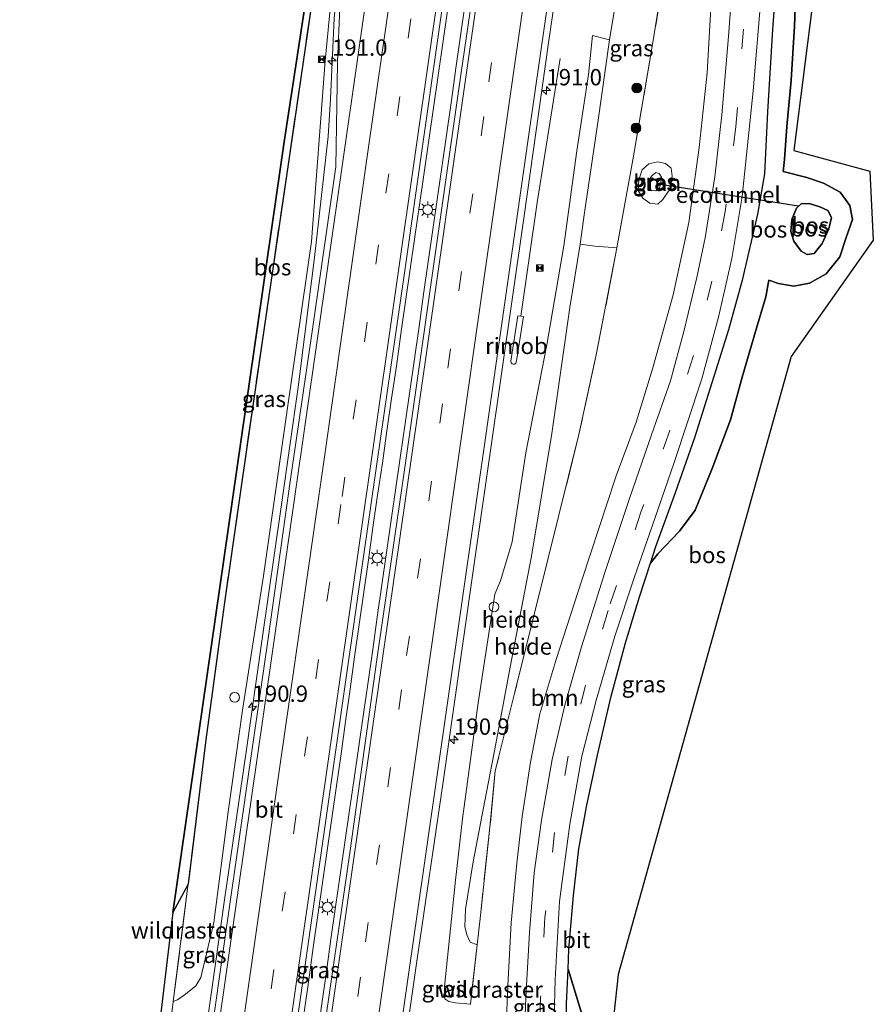
# Model space of a CAD drawing. Units: metres. Extents: x 192051 to 193634, y 449999 to 456250.
# Drawn here: x 193472 to 193603, y 455862 to 456013 of the extents above; entities that cross this region are included whole.
import ezdxf
from ezdxf.enums import TextEntityAlignment as Align

# ---------------------------------------------------------------- set-up
doc = ezdxf.new("R2010")
doc.units = ezdxf.units.M
doc.linetypes.add('IE-TERREINAFSCHEIDING', pattern=[10, 8, -2])
doc.linetypes.add('VW-3-9_STREEP', pattern=[12, 3, -9])
doc.layers.get('0').update_dxf_attribs({"lineweight": 25})
for name, color, linetype, lineweight in [('B-ME-AL-OVERIG-GV-B6', 7, 'BV-GELEIDERAIL', 18), ('B-ME-AM-KILOMETR-S-B1', 7, 'Continuous', 18), ('B-ME-BV-GELEIDECONSTRUCTIE-GELEIDERAIL-L-B1', 213, 'BV-GELEIDERAIL', 18), ('B-ME-BV-GELEIDECONSTRUCTIE-RIMOB-GV-B6', 213, 'BV-A1', 18), ('B-ME-GR-BOOM-GV-B6', 93, 'Continuous', 18), ('B-ME-GR-BOOM-S-B1', 93, 'Continuous', 18), ('B-ME-GW-KRUINLIJN-L-B1', 93, 'Continuous', 18), ('B-ME-GW-TEENLIJN-L-B1', 93, 'Continuous', 18), ('B-ME-IE-GRASLAND-GV-B6', 93, 'Continuous', 18), ('B-ME-IE-INRICHTINGSELEMENT-S-B1', 253, 'Continuous', 18), ('B-ME-IE-MEUBILAIR_WEGMEUBILAIR-LICHTMAST-S-B1', 8, 'Continuous', 18), ('B-ME-IE-TERREINAFSCHEIDING-RASTERHEKWERK-L-B1', 8, 'IE-TERREINAFSCHEIDING', 18), ('B-ME-VH-VERH_SOORT-BITUMEN-GV-B6', 8, 'IE-TERREINAFSCHEIDING-NATUURLIJK-HOUTWAL', 18), ('B-ME-VW-MARKERING-39STREEP-015-L-B1', 255, 'VW-3-9_STREEP', 18), ('B-ME-VW-MARKERING-STREEP-015-L-B1', 7, 'Continuous', 18)]:
    doc.layers.add(name, color=color, linetype=linetype, lineweight=lineweight)
for name, color, linetype in [('B-ME-FV-FAUNAPASSAGE-FAUNATUNNEL-L-B1', 10, 'Continuous'), ('B-ME-GR-BOS-GV-B6', 10, 'Continuous'), ('B-ME-KG-KADASTRAAL-OPNAMEDTMGRENS-L-B1', 10, 'Continuous')]:
    doc.layers.add(name, color=color, linetype=linetype)
doc.styles.add('NLCS-ISO', font='NLCS-ISO.TTF')
doc.linetypes.add('BV-A1', pattern='A,0.5,[19,NLCS.SHX,S=1,R=0,X=0.5,Y=0],-1,[19,NLCS.SHX,S=1,R=0,X=0.5,Y=0],-1,0.5', length=3)
doc.linetypes.add('BV-GELEIDERAIL', pattern='A,10,-3,[108,NLCS.SHX,S=1,R=0,X=0,Y=0],-3', length=16)
doc.linetypes.add('IE-TERREINAFSCHEIDING-NATUURLIJK-HOUTWAL', pattern='A,7,-1.5,[67,NLCS.SHX,S=0.75,R=45,X=0,Y=0],-1.5,7,-1.5,[70,NLCS.SHX,S=0.75,R=0,X=0,Y=0],-1.5', length=20)

# ---------------------------------------------------------------- blocks, each defined once
blk = doc.blocks.new('hecto')
for p, q in [((0, 0.625), (-0.625, 0)), ((0, -0.625), (0, 0.625)), ((-0.625, 0), (0.625, 0)), ((0.625, 0), (0, -0.625))]:
    blk.add_line(p, q)
blk = doc.blocks.new('boom')
h = blk.add_hatch(color=256)
edge = h.paths.add_edge_path()
edge.add_arc((0, 0), 0.75, 0, 360)
blk.add_circle((0, 0), 0.75)
blk = doc.blocks.new('lantaarnpaal')
for p, q in [((-0.75, 0), (-1.25, 0)), ((-0.88, 0.88), (-0.53, 0.53)), ((0, 0.75), (0, 1.25)), ((0.53, 0.53), (0.88, 0.88)), ((0.75, 0), (1.25, 0)), ((-0.53, -0.53), (-0.88, -0.88)), ((0, -0.75), (0, -1.25)), ((0.53, -0.53), (0.88, -0.88))]:
    blk.add_line(p, q)
blk.add_circle((0, 0), 0.75)
blk = doc.blocks.new('camera')
h = blk.add_hatch(color=256)
h.paths.add_polyline_path([(0.5, 0.5), (-0.5, 0.5), (0, 0)])
h.paths.add_polyline_path([(0, 0), (-0.5, -0.5), (0.5, -0.5)])
for p, q in [((-0.5, 0.5), (0.5, -0.5)), ((0.5, 0.5), (-0.5, -0.5))]:
    blk.add_line(p, q)
blk.add_lwpolyline([(-0.5, 0.5), (0.5, 0.5), (0.5, -0.5), (-0.5, -0.5)], close=True)
blk = doc.blocks.new('dtb')
blk.add_circle((0, 0), 0.75)

msp = doc.modelspace()

# ---------------------------------------------------------------- linework, layer by layer
at = {"layer": 'B-ME-AL-OVERIG-GV-B6'}
for points in [[(193541.35, 455862.177, 87.245), (193539.079, 455862.421, 87.329), (193538.068, 455862.618, 87.369), (193537.45, 455862.986, 87.391), (193537.378, 455864.92, 87.444), (193539.057, 455881.177, 87.417), (193540.159, 455890.58, 87.417), (193542.567, 455908.364, 87.409), (193545.094, 455925.035, 87.214), (193545.947, 455927.075, 87.201), (193547.756, 455933.048, 87.152), (193549.842, 455946.727, 87.09), (193553.087, 455963.244, 86.975), (193555.685, 455978.434, 86.847), (193557.692, 455992.971, 86.67), (193559.466, 456004.689, 86.555), (193560.07, 456010.679, 86.511), (193562.698, 456010.006, 86.409), (193560.88, 455997.357, 86.511), (193558.868, 455983.53, 86.622), (193558.192, 455978.689, 86.772), (193556.592, 455968.997, 86.812), (193553.835, 455949.69, 86.891), (193550.72, 455930.851, 87.024), (193547.617, 455914.655, 87.121), (193545.263, 455902.088, 87.223), (193543.552, 455893.376, 87.342), (193541.79, 455884.027, 87.36), (193540.599, 455876.736, 87.4), (193540.518, 455874.079, 87.426), (193540.819, 455872.813, 87.431), (193541.335, 455871.703, 87.479), (193542.374, 455871.264, 87.532), (193541.35, 455862.177, 87.245)], [(193542.374, 455871.264, 87.532), (193541.335, 455871.703, 87.479), (193540.819, 455872.813, 87.431), (193540.518, 455874.079, 87.426), (193540.599, 455876.736, 87.4), (193541.79, 455884.027, 87.36), (193543.552, 455893.376, 87.342), (193545.263, 455902.088, 87.223), (193547.617, 455914.655, 87.121), (193550.72, 455930.851, 87.024), (193553.835, 455949.69, 86.891), (193556.592, 455968.997, 86.812), (193558.192, 455978.689, 86.772), (193560.444, 455978.382, 87.373), (193563.79, 455978.14, 87.743), (193563.592, 455977.047, 87.736), (193560.657, 455961.71, 87.736), (193557.99, 455949.509, 87.608), (193553.293, 455930.569, 87.563), (193548.118, 455909.825, 87.448), (193545.17, 455897.952, 87.44), (193544.361, 455889.313, 87.665), (193542.881, 455875.76, 87.674), (193542.374, 455871.264, 87.532)]]:
    msp.add_polyline3d(points, dxfattribs=at)
at = {"layer": 'B-ME-BV-GELEIDECONSTRUCTIE-GELEIDERAIL-L-B1'}
for points in [[(193517.4627, 455976.6472, 87.1717), (193519.5778, 455995.2135, 87.6998), (193519.9219, 456000.9553, 87.7774), (193520.4629, 456013.2699, 87.6737), (193520.9915, 456018.6892, 87.6643), (193525.0186, 456046.7707, 87.4038)], [(193517.879, 455857.292, 88.829), (193518.585, 455862.239, 88.823), (193519.291, 455867.188, 88.805), (193519.988, 455872.137, 88.793), (193520.699, 455877.086, 88.77), (193521.409, 455882.035, 88.749), (193522.12, 455886.985, 88.731), (193522.831, 455891.934, 88.708), (193523.539, 455896.79, 88.69), (193524.255, 455901.721, 88.672), (193524.964, 455906.671, 88.654), (193525.672, 455911.62, 88.635), (193526.381, 455916.57, 88.621), (193527.084, 455921.525, 88.595), (193527.793, 455926.475, 88.567), (193528.502, 455931.424, 88.544), (193529.21, 455936.374, 88.509), (193529.919, 455941.323, 88.483), (193530.631, 455946.272, 88.446), (193531.34, 455951.222, 88.424), (193532.061, 455956.172, 88.396), (193532.775, 455961.12, 88.365), (193533.492, 455966.069, 88.328), (193534.185, 455971.021, 88.304), (193534.902, 455975.969, 88.273), (193535.611, 455980.918, 88.24), (193536.32, 455985.868, 88.203), (193537.029, 455990.817, 88.166), (193537.725, 455995.767, 88.125), (193538.444, 456000.719, 88.086), (193539.146, 456005.67, 88.048), (193539.86, 456010.619, 88.012), (193540.553, 456015.573, 87.974)], [(193515.869, 455860.984, 88.812), (193516.579, 455865.933, 88.789), (193517.273, 455870.882, 88.77), (193517.983, 455875.832, 88.765), (193518.693, 455880.781, 88.767), (193519.424, 455885.734, 88.77), (193520.126, 455890.685, 88.752), (193520.827, 455895.636, 88.732), (193521.528, 455900.586, 88.717), (193522.23, 455905.537, 88.693), (193522.912, 455910.49, 88.681), (193523.593, 455915.442, 88.66), (193524.308, 455920.395, 88.641), (193525.025, 455925.347, 88.605), (193525.727, 455930.296, 88.578), (193526.429, 455935.247, 88.56), (193527.14, 455940.196, 88.533), (193527.875, 455945.142, 88.505), (193528.574, 455950.091, 88.487), (193529.284, 455955.04, 88.455), (193530.007, 455959.99, 88.446), (193530.706, 455964.939, 88.405), (193531.397, 455969.894, 88.362), (193532.108, 455974.843, 88.326), (193532.82, 455979.791, 88.282), (193533.537, 455984.741, 88.258), (193534.249, 455989.69, 88.211), (193534.978, 455994.639, 88.181), (193535.69, 455999.588, 88.134), (193536.403, 456004.537, 88.102), (193537.116, 456009.486, 88.061), (193537.829, 456014.435, 88.022)], [(193555.115, 456007.134, 86.8469), (193551.5716, 455985.052, 87.7468), (193549.0631, 455967.6512, 87.8573)], [(193488.1162, 455770.4413, 88.5358), (193490.5064, 455786.5294, 88.6451), (193494.8077, 455816.2685, 88.6401), (193498.4325, 455841.4342, 88.6425), (193501.4193, 455862.2691, 88.5771), (193503.7851, 455878.8902, 88.5095), (193506.9809, 455900.8483, 88.3916), (193509.3884, 455917.8183, 88.3184), (193512.4079, 455938.7949, 88.2013), (193514.9826, 455956.7925, 88.0926), (193517.0004, 455972.9946, 87.9439), (193517.4627, 455976.6472, 87.1717)]]:
    msp.add_polyline3d(points, dxfattribs=at)
at = {"layer": 'B-ME-BV-GELEIDECONSTRUCTIE-RIMOB-GV-B6'}
msp.add_polyline3d([(193549.4792, 455967.5969, 87.8574), (193548.4023, 455960.7869, 87.8992), (193548.3339, 455960.4617, 87.926), (193548.1493, 455960.3111, 87.9292), (193547.98, 455960.273, 87.9349), (193547.754, 455960.3449, 87.9447), (193547.6229, 455960.4963, 87.9527), (193547.576, 455960.7363, 87.9591), (193548.647, 455967.7056, 87.8572), (193549.0631, 455967.6512, 87.8573), (193549.4792, 455967.5969, 87.8574)], dxfattribs=at)
at = {"layer": 'B-ME-FV-FAUNAPASSAGE-FAUNATUNNEL-L-B1'}
msp.add_line((193570.122, 455987.96, 86.856), (193591.644, 455984.556, 86.038), dxfattribs=at)
at = {"layer": 'B-ME-GR-BOOM-GV-B6'}
for points in [[(193541.349, 455862.163, 87.245), (193541.35, 455862.177, 87.245), (193542.374, 455871.264, 87.532), (193542.881, 455875.76, 87.674), (193544.361, 455889.313, 87.665), (193545.17, 455897.952, 87.44), (193548.118, 455909.825, 87.448), (193553.293, 455930.569, 87.563), (193557.99, 455949.509, 87.608), (193560.657, 455961.71, 87.736), (193563.592, 455977.047, 87.736), (193563.79, 455978.14, 87.743), (193566.332, 455992.158, 87.833), (193569.29, 456009.288, 87.647), (193572.58, 456029.995, 87.979)], [(193578.232, 456015.806, 88.085), (193577.65, 456004.94, 88.027), (193576.422, 455993.511, 87.952), (193574.817, 455982.024, 87.908), (193572.428, 455970.931, 87.873), (193569.303, 455959.736, 87.82), (193566.768, 455951.418, 87.82), (193563.698, 455943.172, 87.789), (193558.418, 455927.187, 87.709), (193554.466, 455914.851, 87.63), (193552, 455906.686, 87.581), (193550.578, 455899.306, 87.435), (193549.315, 455890.977, 87.356), (193548.449, 455883.83, 87.325), (193547.62, 455874.669, 87.134), (193547.108, 455865.048, 86.927), (193546.669, 455854.844, 86.516)], [(193571.811, 455986.967, 87.594), (193572.076, 455987.997, 87.594), (193572.287, 455989.136, 87.608), (193572.105, 455990.318, 87.63), (193571.273, 455991.064, 87.661), (193570.071, 455991.326, 87.661), (193568.717, 455990.982, 87.661), (193567.665, 455990.078, 87.661), (193567.149, 455988.549, 87.643), (193567.093, 455986.92, 87.647), (193567.787, 455985.749, 87.585), (193568.844, 455984.977, 87.585), (193570.101, 455984.824, 87.585), (193570.841, 455985.527, 87.546), (193571.811, 455986.967, 87.594)]]:
    msp.add_polyline3d(points, dxfattribs=at)
at = {"layer": 'B-ME-GR-BOS-GV-B6'}
for points in [[(193521.866, 456047.339, 88.063), (193520.024, 456035.283, 88.001), (193517.358, 456017.864, 88.173), (193513.417, 455990.92, 88.439), (193509.71, 455965.514, 88.483), (193507.077, 455947.577, 88.991), (193503.631, 455923.391, 89.027), (193500.813, 455902.686, 88.77), (193498.106, 455880.582, 88.397), (193495.744, 455876.238, 88.147), (193512.828, 455994.374, 88.368), (193521.014, 456047.92, 88.222), (193521.866, 456047.339, 88.063)], [(193596.212, 456034.414, 87.497), (193590.91, 455993.052, 87.134), (193602.574, 455989.873, 86.838), (193603.104, 455979.276, 86.803), (193590.53, 455961.451, 86.984), (193564.002, 455866.724, 86.33), (193555.311, 455786.506, 85.141)], [(193598.014, 455986.638, 86.971), (193599.499, 455984.627, 86.918), (193599.902, 455982.49, 86.843), (193598.956, 455979.704, 86.834), (193597.987, 455976.76, 86.86), (193595.888, 455974.16, 86.847), (193593.304, 455972.704, 86.825), (193590.9, 455972.266, 86.852), (193588.557, 455972.65, 86.918), (193587.094, 455973.157, 87.015), (193586.618, 455970.62, 86.993), (193585.035, 455965.32, 87.174), (193583.008, 455958.29, 87.307), (193581.232, 455951.754, 87.267), (193578.417, 455944.288, 87.192), (193575.788, 455937.895, 87.139), (193573.408, 455934.681, 87.245), (193570.075, 455931.21, 87.462), (193568.956, 455929.801, 87.531), (193569.787, 455932.364, 87.546), (193572.815, 455940.639, 87.678), (193575.768, 455949.05, 87.837), (193578.715, 455958.431, 87.859), (193580.944, 455965.605, 87.908), (193583.123, 455973.363, 87.957), (193585.424, 455983.299, 88.045), (193586.473, 455989.452, 88.098), (193586.956, 455998.957, 88.041), (193587.724, 456011.572, 88.032), (193588.479, 456022.021, 87.97)], [(193558.358, 455861.035, 86.379), (193556.322, 455867.55, 86.771), (193556.451, 455870.621, 86.852), (193557.165, 455878.841, 86.98), (193557.994, 455886.021, 87.042), (193559.167, 455892.422, 87.042), (193560.836, 455900.347, 87.161), (193562.87, 455909.217, 87.276), (193565.119, 455917.559, 87.4), (193567.285, 455924.65, 87.501), (193568.956, 455929.801, 87.531), (193570.075, 455931.21, 87.462), (193573.408, 455934.681, 87.245), (193575.788, 455937.895, 87.139), (193578.417, 455944.288, 87.192), (193581.232, 455951.754, 87.267), (193583.008, 455958.29, 87.307), (193585.035, 455965.32, 87.174), (193586.618, 455970.62, 86.993), (193587.094, 455973.157, 87.015), (193588.557, 455972.65, 86.918), (193590.9, 455972.266, 86.852), (193593.304, 455972.704, 86.825), (193595.888, 455974.16, 86.847), (193597.987, 455976.76, 86.86), (193598.956, 455979.704, 86.834), (193599.902, 455982.49, 86.843), (193599.499, 455984.627, 86.918), (193598.014, 455986.638, 86.971), (193595.45, 455988.028, 87.068), (193592.939, 455988.932, 87.311), (193589.314, 455989.83, 87.426), (193589.487, 455991.671, 87.378), (193589.828, 455996.734, 87.223), (193590.509, 456003.81, 87.227), (193591.004, 456012.101, 87.139), (193591.295, 456019.166, 87.316)], [(193591.295, 456019.166, 87.316), (193591.004, 456012.101, 87.139), (193590.509, 456003.81, 87.227), (193589.828, 455996.734, 87.223), (193589.487, 455991.671, 87.378), (193589.314, 455989.83, 87.426), (193592.939, 455988.932, 87.311), (193595.45, 455988.028, 87.068), (193598.014, 455986.638, 86.971)], [(193594.902, 455984.402, 85.852), (193596.142, 455983.873, 85.866), (193596.694, 455982.769, 85.892), (193596.288, 455981.05, 85.941), (193595.257, 455978.791, 85.972), (193594.064, 455977.238, 86.025), (193592.992, 455977.121, 86.007), (193592.066, 455977.595, 85.998), (193590.939, 455979.134, 85.959), (193590.461, 455980.641, 85.852), (193590.623, 455982.462, 85.857), (193591.318, 455984.202, 85.879), (193592.028, 455984.871, 85.844), (193593.283, 455984.934, 85.822), (193594.902, 455984.402, 85.852)], [(193592.066, 455977.595, 85.998), (193592.992, 455977.121, 86.007), (193594.064, 455977.238, 86.025), (193595.257, 455978.791, 85.972), (193596.288, 455981.05, 85.941), (193596.694, 455982.769, 85.892), (193596.142, 455983.873, 85.866), (193594.902, 455984.402, 85.852), (193593.283, 455984.934, 85.822), (193592.028, 455984.871, 85.844), (193591.318, 455984.202, 85.879), (193590.623, 455982.462, 85.857), (193590.461, 455980.641, 85.852), (193590.939, 455979.134, 85.959), (193592.066, 455977.595, 85.998)], [(193551.198, 455787.712, 85.287), (193550.239, 455789.781, 85.437), (193549.878, 455793.931, 85.494), (193551.073, 455805.181, 85.494), (193552.824, 455819.692, 85.791), (193554.956, 455833.358, 86.003), (193555.745, 455846.19, 86.321), (193556.077, 455855.776, 86.44), (193556.098, 455862.22, 86.631), (193556.322, 455867.55, 86.771), (193558.358, 455861.035, 86.379), (193559.385, 455855.024, 86.007), (193560.122, 455847.436, 85.768), (193560.437, 455839.861, 85.34), (193559.624, 455832.354, 85.198), (193558.295, 455824.234, 85.15), (193557.009, 455815.968, 85.07), (193556.037, 455806.869, 85.03), (193554.745, 455799.317, 84.986), (193553.35, 455793.746, 85.043), (193551.986, 455789.624, 85.22), (193551.198, 455787.712, 85.287)]]:
    msp.add_polyline3d(points, dxfattribs=at)
at = {"layer": 'B-ME-GW-KRUINLIJN-L-B1'}
msp.add_polyline3d([(193587.094, 455973.157, 87.015), (193588.557, 455972.65, 86.918), (193590.9, 455972.266, 86.852), (193593.304, 455972.704, 86.825), (193595.888, 455974.16, 86.847), (193597.987, 455976.76, 86.86), (193598.956, 455979.704, 86.834), (193599.902, 455982.49, 86.843), (193599.499, 455984.627, 86.918), (193598.014, 455986.638, 86.971), (193595.45, 455988.028, 87.068), (193592.939, 455988.932, 87.311), (193589.314, 455989.83, 87.426)], dxfattribs=at)
at = {"layer": 'B-ME-GW-TEENLIJN-L-B1'}
for points in [[(193516.998, 455979.12, 86.989), (193519.121, 456006.791, 86.9), (193520.725, 456023.741, 86.8), (193522.975, 456043.227, 86.7), (193523.638, 456047.02, 86.648)], [(193567.019, 456039.33, 86.171), (193565.388, 456026.379, 86.303), (193562.698, 456010.006, 86.409)], [(193589.314, 455989.83, 87.426), (193589.487, 455991.671, 87.378), (193589.828, 455996.734, 87.223), (193590.509, 456003.81, 87.227), (193591.004, 456012.101, 87.139), (193591.295, 456019.166, 87.316), (193591.925, 456027.347, 87.422), (193591.601, 456032.708, 87.661), (193591.374, 456035.927, 87.678)], [(193570.476, 455987.856, 86.741), (193570.334, 455987.338, 86.741), (193569.751, 455986.865, 86.741), (193569.088, 455986.929, 86.741), (193568.565, 455987.594, 86.741), (193568.683, 455988.538, 86.741), (193569.2, 455989.214, 86.741), (193569.764, 455989.655, 86.741), (193570.306, 455989.522, 86.741), (193570.634, 455988.979, 86.741), (193570.476, 455987.856, 86.741)], [(193594.902, 455984.402, 85.852), (193596.142, 455983.873, 85.866), (193596.694, 455982.769, 85.892), (193596.288, 455981.05, 85.941), (193595.257, 455978.791, 85.972), (193594.064, 455977.238, 86.025), (193592.992, 455977.121, 86.007), (193592.066, 455977.595, 85.998), (193590.939, 455979.134, 85.959), (193590.461, 455980.641, 85.852), (193590.623, 455982.462, 85.857), (193591.318, 455984.202, 85.879), (193592.028, 455984.871, 85.844), (193593.283, 455984.934, 85.822), (193594.902, 455984.402, 85.852)], [(193495.801, 455862.581, 87.678), (193496.458, 455862.862, 87.829), (193497.67, 455863.738, 87.793), (193499.284, 455864.998, 87.745), (193500.021, 455866.254, 87.714), (193502.052, 455874.689, 87.669), (193504.25, 455891.688, 87.634), (193506.45, 455907.273, 87.528), (193509.646, 455927.866, 87.386), (193513.21, 455952.907, 87.316), (193516.998, 455979.12, 86.989)], [(193558.192, 455978.689, 86.772), (193556.592, 455968.997, 86.812), (193553.835, 455949.69, 86.891), (193550.72, 455930.851, 87.024), (193547.617, 455914.655, 87.121), (193545.263, 455902.088, 87.223), (193543.552, 455893.376, 87.342), (193541.79, 455884.027, 87.36), (193540.599, 455876.736, 87.4), (193540.518, 455874.079, 87.426), (193540.819, 455872.813, 87.431), (193541.335, 455871.703, 87.479), (193542.374, 455871.264, 87.532)], [(193568.956, 455929.801, 87.531), (193570.075, 455931.21, 87.462), (193573.408, 455934.681, 87.245), (193575.788, 455937.895, 87.139), (193578.417, 455944.288, 87.192), (193581.232, 455951.754, 87.267), (193583.008, 455958.29, 87.307), (193585.035, 455965.32, 87.174), (193586.618, 455970.62, 86.993), (193587.094, 455973.157, 87.015)], [(193551.198, 455787.712, 85.287), (193551.986, 455789.624, 85.22), (193553.35, 455793.746, 85.043), (193554.745, 455799.317, 84.986), (193556.037, 455806.869, 85.03), (193557.009, 455815.968, 85.07), (193558.295, 455824.234, 85.15), (193559.624, 455832.354, 85.198), (193560.437, 455839.861, 85.34), (193560.122, 455847.436, 85.768), (193559.385, 455855.024, 86.007), (193558.358, 455861.035, 86.379), (193556.322, 455867.55, 86.771)]]:
    msp.add_polyline3d(points, dxfattribs=at)
at = {"layer": 'B-ME-IE-GRASLAND-GV-B6'}
for points in [[(193495.692, 455861.735, 87.643), (193495.801, 455862.581, 87.678), (193496.458, 455862.862, 87.829), (193497.67, 455863.738, 87.793), (193499.284, 455864.998, 87.745), (193500.021, 455866.254, 87.714), (193502.052, 455874.689, 87.669), (193504.25, 455891.688, 87.634), (193506.45, 455907.273, 87.528), (193509.646, 455927.866, 87.386), (193513.21, 455952.907, 87.316), (193516.998, 455979.12, 86.989), (193519.121, 456006.791, 86.9), (193520.725, 456023.741, 86.8), (193522.975, 456043.227, 86.7), (193523.638, 456047.02, 86.648), (193525.554, 456046.674, 86.559)], [(193525.554, 456046.674, 86.559), (193525.266, 456044.7, 86.576), (193523.862, 456034.799, 86.678), (193523.015, 456029.868, 86.722), (193521.755, 456019.948, 86.822), (193521.324, 456014.973, 86.865), (193520.975, 456006.563, 86.904), (193520.875, 455999.981, 86.997), (193520.712, 455990.516, 87.077), (193517.211, 455966.025, 87.205), (193513.811, 455942.666, 87.364), (193510.308, 455917.902, 87.506), (193507.267, 455896.711, 87.585), (193504.195, 455875.399, 87.63), (193501.05, 455853.49, 87.806)], [(193512.027, 455840.387, 88.107), (193517.733, 455880.004, 87.997), (193521.745, 455908.35, 87.864), (193526.525, 455941.508, 87.687), (193531.264, 455974.296, 87.506), (193535.958, 456007.35, 87.174), (193539.775, 456034.326, 86.967), (193541.136, 456043.867, 86.874), (193545.575, 456043.206, 86.86)], [(193545.575, 456043.206, 86.86), (193543.881, 456031.869, 86.949), (193539.911, 456004.631, 87.241), (193535.591, 455974.619, 87.422), (193531.148, 455943.404, 87.674), (193527.058, 455915.395, 87.806), (193522.871, 455885.391, 87.943), (193518.435, 455854.826, 88.058)], [(193528.413, 455835.602, 87.82), (193533.166, 455868.782, 87.767), (193537.202, 455896.277, 87.603), (193541.822, 455928.982, 87.413), (193545.752, 455956.333, 87.28), (193549.61, 455983.055, 87.086), (193553.347, 456009.529, 86.891), (193557.872, 456040.705, 86.555)], [(193573.905, 456038.11, 88.142), (193572.58, 456029.995, 87.979), (193569.29, 456009.288, 87.647), (193566.332, 455992.158, 87.833), (193563.79, 455978.14, 87.743), (193560.444, 455978.382, 87.373), (193558.192, 455978.689, 86.772), (193558.868, 455983.53, 86.622), (193560.88, 455997.357, 86.511), (193562.698, 456010.006, 86.409), (193565.388, 456026.379, 86.303), (193567.019, 456039.33, 86.171), (193573.905, 456038.11, 88.142)], [(193554.035, 455854.112, 86.427), (193554.362, 455865.993, 86.71), (193555.032, 455877.938, 86.922), (193556.593, 455889.761, 87.081), (193558.459, 455900.228, 87.258), (193560.68, 455908.957, 87.364), (193563.511, 455918.584, 87.493), (193566.468, 455927.55, 87.608), (193569.22, 455935.466, 87.669), (193572.608, 455945.204, 87.864), (193576.801, 455958.068, 88.001), (193579.386, 455967.5, 88.081), (193581.425, 455976.491, 88.107), (193583.014, 455985.978, 88.138), (193584.675, 456002.193, 88.165), (193585.865, 456016.232, 88.116), (193586.721, 456027.726, 88.076), (193587.203, 456035.943, 88.103), (193588.983, 456036.192, 87.952)], [(193565.388, 456026.379, 86.303), (193562.698, 456010.006, 86.409), (193560.07, 456010.679, 86.511), (193559.466, 456004.689, 86.555), (193557.692, 455992.971, 86.67), (193555.685, 455978.434, 86.847), (193553.087, 455963.244, 86.975), (193549.842, 455946.727, 87.09), (193547.756, 455933.048, 87.152), (193545.947, 455927.075, 87.201), (193545.094, 455925.035, 87.214), (193542.567, 455908.364, 87.409), (193540.159, 455890.58, 87.417), (193539.057, 455881.177, 87.417), (193537.378, 455864.92, 87.444), (193537.45, 455862.986, 87.391), (193538.068, 455862.618, 87.369), (193539.079, 455862.421, 87.329), (193541.35, 455862.177, 87.245), (193541.349, 455862.163, 87.245)], [(193520.725, 456023.741, 86.8), (193519.121, 456006.791, 86.9), (193516.998, 455979.12, 86.989), (193513.21, 455952.907, 87.316), (193509.646, 455927.866, 87.386), (193506.45, 455907.273, 87.528), (193504.25, 455891.688, 87.634), (193502.052, 455874.689, 87.669), (193500.021, 455866.254, 87.714), (193499.284, 455864.998, 87.745), (193497.67, 455863.738, 87.793), (193496.458, 455862.862, 87.829), (193495.801, 455862.581, 87.678), (193498.026, 455879.932, 88.386), (193498.106, 455880.582, 88.397), (193500.813, 455902.686, 88.77), (193503.631, 455923.391, 89.027), (193507.077, 455947.577, 88.991), (193509.71, 455965.514, 88.483), (193513.417, 455990.92, 88.439), (193517.358, 456017.864, 88.173)], [(193581.734, 456021.532, 88.165), (193580.931, 456010.53, 88.12), (193579.891, 455998.493, 88.094), (193578.836, 455989.027, 88.01), (193577.328, 455979.633, 87.983), (193576.045, 455973.57, 87.974), (193574.055, 455965.294, 87.899), (193572.014, 455957.728, 87.899), (193569.098, 455949.477, 87.859), (193565.749, 455939.718, 87.731), (193561.958, 455928.363, 87.63), (193558.391, 455916.943, 87.515), (193555.814, 455908.003, 87.457), (193553.908, 455899.685, 87.356), (193552.259, 455890.414, 87.205), (193551.141, 455882.306, 87.09), (193550.415, 455873.177, 86.905), (193549.853, 455863.228, 86.697), (193549.429, 455852.236, 86.449)], [(193588.479, 456022.021, 87.97), (193587.724, 456011.572, 88.032), (193586.956, 455998.957, 88.041), (193586.473, 455989.452, 88.098), (193585.424, 455983.299, 88.045), (193583.123, 455973.363, 87.957), (193580.944, 455965.605, 87.908), (193578.715, 455958.431, 87.859), (193575.768, 455949.05, 87.837), (193572.815, 455940.639, 87.678), (193569.787, 455932.364, 87.546), (193568.956, 455929.801, 87.531), (193567.285, 455924.65, 87.501), (193565.119, 455917.559, 87.4), (193562.87, 455909.217, 87.276), (193560.836, 455900.347, 87.161), (193559.167, 455892.422, 87.042), (193557.994, 455886.021, 87.042), (193557.165, 455878.841, 86.98), (193556.451, 455870.621, 86.852), (193556.322, 455867.55, 86.771), (193556.098, 455862.22, 86.631), (193556.077, 455855.776, 86.44)], [(193546.669, 455854.844, 86.516), (193547.108, 455865.048, 86.927), (193547.62, 455874.669, 87.134), (193548.449, 455883.83, 87.325), (193549.315, 455890.977, 87.356), (193550.578, 455899.306, 87.435), (193552, 455906.686, 87.581), (193554.466, 455914.851, 87.63), (193558.418, 455927.187, 87.709), (193563.698, 455943.172, 87.789), (193566.768, 455951.418, 87.82), (193569.303, 455959.736, 87.82), (193572.428, 455970.931, 87.873), (193574.817, 455982.024, 87.908), (193576.422, 455993.511, 87.952), (193577.65, 456004.94, 88.027), (193578.232, 456015.806, 88.085)], [(193572.105, 455990.318, 87.63), (193572.287, 455989.136, 87.608), (193572.076, 455987.997, 87.594), (193571.811, 455986.967, 87.594), (193570.841, 455985.527, 87.546), (193570.101, 455984.824, 87.585), (193568.844, 455984.977, 87.585), (193567.787, 455985.749, 87.585), (193567.093, 455986.92, 87.647), (193567.149, 455988.549, 87.643), (193567.665, 455990.078, 87.661), (193568.717, 455990.982, 87.661), (193570.071, 455991.326, 87.661), (193571.273, 455991.064, 87.661), (193572.105, 455990.318, 87.63)], [(193570.476, 455987.856, 86.741), (193570.334, 455987.338, 86.741), (193569.751, 455986.865, 86.741), (193569.088, 455986.929, 86.741), (193568.565, 455987.594, 86.741), (193568.683, 455988.538, 86.741), (193569.2, 455989.214, 86.741), (193569.764, 455989.655, 86.741), (193570.306, 455989.522, 86.741), (193570.634, 455988.979, 86.741), (193570.476, 455987.856, 86.741)], [(193569.088, 455986.929, 86.741), (193569.751, 455986.865, 86.741), (193570.334, 455987.338, 86.741), (193570.476, 455987.856, 86.741), (193570.634, 455988.979, 86.741), (193570.306, 455989.522, 86.741), (193569.764, 455989.655, 86.741), (193569.2, 455989.214, 86.741), (193568.683, 455988.538, 86.741), (193568.565, 455987.594, 86.741), (193569.088, 455986.929, 86.741)], [(193472.665, 455693.639, 87.05), (193472.285, 455693.636, 86.757), (193472.598, 455696.172, 86.768), (193479.468, 455751.903, 86.348), (193489.908, 455827.546, 86.445), (193495.744, 455876.238, 88.147), (193498.106, 455880.582, 88.397), (193498.026, 455879.932, 88.386), (193495.801, 455862.581, 87.678), (193495.692, 455861.735, 87.643), (193495.049, 455856.582, 87.503), (193494.352, 455851, 87.351), (193491.891, 455831.363, 86.918), (193488.997, 455807.757, 86.9), (193485.101, 455781.59, 86.891), (193481.965, 455759.877, 87.02), (193478.373, 455735.317, 87.015), (193474.882, 455710.968, 87.055), (193472.665, 455693.639, 87.05)]]:
    msp.add_polyline3d(points, dxfattribs=at)
at = {"layer": 'B-ME-IE-TERREINAFSCHEIDING-RASTERHEKWERK-L-B1'}
for points in [[(193521.866, 456047.339, 88.063), (193520.024, 456035.283, 88.001), (193517.358, 456017.864, 88.173), (193513.417, 455990.92, 88.439), (193509.71, 455965.514, 88.483), (193507.077, 455947.577, 88.991), (193503.631, 455923.391, 89.027), (193500.813, 455902.686, 88.77), (193498.106, 455880.582, 88.397), (193498.026, 455879.932, 88.386), (193495.801, 455862.581, 87.678), (193495.692, 455861.735, 87.643), (193495.049, 455856.582, 87.503), (193494.352, 455851, 87.351), (193491.891, 455831.363, 86.918), (193488.997, 455807.757, 86.9), (193485.101, 455781.59, 86.891), (193481.965, 455759.877, 87.02), (193478.373, 455735.317, 87.015), (193474.882, 455710.968, 87.055), (193472.665, 455693.639, 87.05)], [(193573.905, 456038.11, 88.142), (193572.58, 456029.995, 87.979), (193569.29, 456009.288, 87.647), (193566.332, 455992.158, 87.833), (193563.79, 455978.14, 87.743), (193563.592, 455977.047, 87.736), (193560.657, 455961.71, 87.736), (193557.99, 455949.509, 87.608), (193553.293, 455930.569, 87.563), (193548.118, 455909.825, 87.448), (193545.17, 455897.952, 87.44), (193544.361, 455889.313, 87.665), (193542.881, 455875.76, 87.674), (193542.374, 455871.264, 87.532), (193541.35, 455862.177, 87.245), (193541.349, 455862.163, 87.245)]]:
    msp.add_polyline3d(points, dxfattribs=at)
at = {"layer": 'B-ME-KG-KADASTRAAL-OPNAMEDTMGRENS-L-B1'}
for points in [[(193521.014, 456047.92, 88.222), (193512.828, 455994.374, 88.368), (193495.744, 455876.238, 88.147), (193489.908, 455827.546, 86.445), (193479.468, 455751.903, 86.348), (193472.598, 455696.172, 86.768), (193472.285, 455693.636, 86.757)], [(193596.212, 456034.414, 87.497), (193590.91, 455993.052, 87.134), (193602.574, 455989.873, 86.838), (193603.104, 455979.276, 86.803), (193590.53, 455961.451, 86.984), (193564.002, 455866.724, 86.33), (193555.311, 455786.506, 85.141), (193554.815, 455784.323, 85.043), (193554.529, 455781.692, 85.03), (193551.351, 455755.261, 85.039), (193541.595, 455686.416, 85.459), (193541.237, 455683.891, 85.342)]]:
    msp.add_polyline3d(points, dxfattribs=at)
at = {"layer": 'B-ME-VH-VERH_SOORT-BITUMEN-GV-B6'}
for points in [[(193520.712, 455990.516, 87.077), (193520.875, 455999.981, 86.997), (193520.975, 456006.563, 86.904), (193521.324, 456014.973, 86.865), (193521.755, 456019.948, 86.822), (193523.015, 456029.868, 86.722), (193523.862, 456034.799, 86.678), (193525.266, 456044.7, 86.576), (193525.554, 456046.674, 86.559), (193541.136, 456043.867, 86.874), (193539.775, 456034.326, 86.967), (193535.958, 456007.35, 87.174), (193531.264, 455974.296, 87.506), (193526.525, 455941.508, 87.687), (193521.745, 455908.35, 87.864), (193517.733, 455880.004, 87.997), (193512.027, 455840.387, 88.107)], [(193518.435, 455854.826, 88.058), (193522.871, 455885.391, 87.943), (193527.058, 455915.395, 87.806), (193531.148, 455943.404, 87.674), (193535.591, 455974.619, 87.422), (193539.911, 456004.631, 87.241), (193543.881, 456031.869, 86.949), (193545.575, 456043.206, 86.86), (193557.872, 456040.705, 86.555), (193553.347, 456009.529, 86.891), (193549.61, 455983.055, 87.086), (193545.752, 455956.333, 87.28), (193541.822, 455928.982, 87.413), (193537.202, 455896.277, 87.603), (193533.166, 455868.782, 87.767), (193528.413, 455835.602, 87.82)], [(193549.429, 455852.236, 86.449), (193549.853, 455863.228, 86.697), (193550.415, 455873.177, 86.905), (193551.141, 455882.306, 87.09), (193552.259, 455890.414, 87.205), (193553.908, 455899.685, 87.356), (193555.814, 455908.003, 87.457), (193558.391, 455916.943, 87.515), (193561.958, 455928.363, 87.63), (193565.749, 455939.718, 87.731), (193569.098, 455949.477, 87.859), (193572.014, 455957.728, 87.899), (193574.055, 455965.294, 87.899), (193576.045, 455973.57, 87.974), (193577.328, 455979.633, 87.983), (193578.836, 455989.027, 88.01), (193579.891, 455998.493, 88.094), (193580.931, 456010.53, 88.12), (193581.734, 456021.532, 88.165), (193582.282, 456030.1, 88.191), (193582.799, 456036.725, 88.2), (193584.986, 456035.402, 88.16), (193587.203, 456035.943, 88.103)], [(193587.203, 456035.943, 88.103), (193586.721, 456027.726, 88.076), (193585.865, 456016.232, 88.116), (193584.675, 456002.193, 88.165), (193583.014, 455985.978, 88.138), (193581.425, 455976.491, 88.107), (193579.386, 455967.5, 88.081), (193576.801, 455958.068, 88.001), (193572.608, 455945.204, 87.864), (193569.22, 455935.466, 87.669), (193566.468, 455927.55, 87.608), (193563.511, 455918.584, 87.493), (193560.68, 455908.957, 87.364), (193558.459, 455900.228, 87.258), (193556.593, 455889.761, 87.081), (193555.032, 455877.938, 86.922), (193554.362, 455865.993, 86.71), (193554.035, 455854.112, 86.427)], [(193501.05, 455853.49, 87.806), (193504.195, 455875.399, 87.63), (193507.267, 455896.711, 87.585), (193510.308, 455917.902, 87.506), (193513.811, 455942.666, 87.364), (193517.211, 455966.025, 87.205), (193520.712, 455990.516, 87.077)]]:
    msp.add_polyline3d(points, dxfattribs=at)
at = {"layer": 'B-ME-VW-MARKERING-39STREEP-015-L-B1'}
for points in [[(193486.0337, 455691.6571, 88.2779), (193488.6353, 455709.8151, 88.2478), (193495.4358, 455757.3847, 88.1912), (193502.3139, 455805.2946, 88.1082), (193509.102, 455852.6797, 88.0522), (193515.9503, 455900.1912, 87.8748), (193521.691, 455939.984, 87.682), (193528.4166, 455986.4827, 87.3873), (193535.2519, 456034.0911, 87.008), (193536.7639, 456044.6546, 86.9095)], [(193499.2913, 455690.3518, 88.3423), (193499.4263, 455691.2944, 88.3411), (193506.3703, 455739.7456, 88.255), (193512.6457, 455783.5142, 88.1541), (193518.9766, 455827.7084, 88.053), (193525.2894, 455871.7442, 87.9241), (193531.575, 455915.6114, 87.757), (193537.8813, 455959.6692, 87.5169), (193544.1681, 456003.5518, 87.2084), (193549.7301, 456042.3609, 86.8807)], [(193584.986, 456035.402, 88.16), (193584.065, 456023.6, 88.222), (193583.205, 456011.625, 88.178), (193582.041, 455996.737, 88.182), (193580.401, 455983.702, 88.107), (193578.34, 455973.009, 88.098), (193575.546, 455961.621, 87.974), (193571.899, 455950.105, 87.952), (193567.553, 455937.767, 87.78), (193562.45, 455922.546, 87.546), (193558.972, 455911.113, 87.435), (193556.339, 455900.192, 87.356), (193554.257, 455888.484, 87.148), (193552.784, 455875.456, 86.878), (193552.119, 455863.239, 86.684), (193551.427, 455844.396, 86.334), (193550.348, 455832.258, 86.135), (193548.349, 455816.723, 85.777), (193546.042, 455800.651, 85.654), (193543.055, 455779.909, 85.583), (193539.28, 455753.473, 85.583), (193535.878, 455729.877, 85.596), (193532.998, 455709.766, 85.684), (193529.582, 455686.203, 85.764)]]:
    msp.add_polyline3d(points, dxfattribs=at)
at = {"layer": 'B-ME-VW-MARKERING-STREEP-015-L-B1'}
for points in [[(193478.9419, 455692.3925, 88.1116), (193478.9514, 455692.4592, 88.1115), (193485.7859, 455740.1854, 88.0358), (193492.5907, 455787.6751, 87.9466), (193499.3929, 455835.1743, 87.9283), (193505.7676, 455879.6569, 87.7898), (193512.7212, 455927.9293, 87.5486), (193519.5661, 455975.6587, 87.2805), (193526.3698, 456023.1305, 86.9444), (193529.6357, 456045.9387, 86.7338)], [(193533.1826, 456045.2998, 86.8229), (193532.572, 456041.035, 86.864), (193525.7637, 455993.535, 87.245), (193518.9747, 455946.1143, 87.5584), (193512.1679, 455898.6476, 87.7917), (193505.3359, 455851.046, 87.9843), (193498.5223, 455803.4874, 88.028), (193491.7372, 455756.1011, 88.1095), (193484.9257, 455708.587, 88.1688), (193482.5506, 455692.0183, 88.1968)], [(193489.7067, 455691.2762, 88.3643), (193492.3491, 455709.6955, 88.3304), (193499.1412, 455757.1223, 88.28), (193505.9577, 455804.6169, 88.2068), (193512.7706, 455852.1505, 88.1383), (193519.569, 455899.4368, 87.9697), (193526.3714, 455946.8029, 87.7337), (193533.2204, 455994.6037, 87.4167), (193539.9652, 456041.6717, 87.0267), (193540.3019, 456044.0173, 87.004)], [(193495.7825, 455690.8528, 88.4222), (193501.5014, 455730.7257, 88.3619), (193508.3304, 455778.4983, 88.2571), (193514.5955, 455822.2127, 88.1447), (193521.218, 455868.5183, 88.0172), (193527.954, 455915.5137, 87.8455), (193534.2035, 455959.1597, 87.6028), (193540.8146, 456005.3401, 87.276), (193546.2266, 456043.0735, 86.968)], [(193502.848, 455689.8439, 88.2426), (193504.1605, 455698.994, 88.2268), (193511.0968, 455747.4015, 88.1452), (193517.3479, 455791.0261, 88.053), (193523.5778, 455834.7089, 87.9508), (193530.5326, 455883.1113, 87.8048), (193536.8038, 455926.9606, 87.6138), (193543.0682, 455970.7375, 87.3634), (193549.5082, 456015.6484, 87.0267), (193553.2312, 456041.6489, 86.7926)], [(193506.4798, 455689.3253, 88.1383), (193510.8682, 455719.9185, 88.0961), (193517.7407, 455767.9741, 88.005), (193524.6707, 455816.3606, 87.8964), (193531.5778, 455864.5869, 87.7715), (193537.8618, 455908.3774, 87.6044), (193544.1228, 455952.2395, 87.3955), (193550.3875, 455995.8669, 87.094), (193556.8425, 456040.9144, 86.7165)]]:
    msp.add_polyline3d(points, dxfattribs=at)

# ---------------------------------------------------------------- block references
at = {"layer": 'B-ME-AM-KILOMETR-S-B1'}
for p, rotation in [((193520.1401, 456006.7916, 87.7079), 90), ((193553.0037, 456002.2533, 87.106), 90), ((193507.9608, 455907.7557, 88.3618), 9), ((193538.854, 455902.707, 87.691), 90)]:
    msp.add_blockref('hecto', p, dxfattribs=dict(at, rotation=rotation))
at = {"layer": 'B-ME-GR-BOOM-S-B1', "rotation": 90}
for p in [(193566.864, 456002.616, 87.678), (193566.744, 455996.476, 87.789)]:
    msp.add_blockref('boom', p, dxfattribs=at)
at = {"layer": 'B-ME-IE-INRICHTINGSELEMENT-S-B1', "rotation": 90}
for name, p in [('camera', (193518.6, 456007.02, 96.63)), ('camera', (193552, 455975.03, 96.41)), ('dtb', (193544.9728, 455923.0943, 91.832)), ('dtb', (193505.228, 455909.217, 88.82))]:
    msp.add_blockref(name, p, dxfattribs=at)
at = {"layer": 'B-ME-IE-MEUBILAIR_WEGMEUBILAIR-LICHTMAST-S-B1', "rotation": 90}
for p in [(193534.816, 455983.984, 87.468), (193527.077, 455930.566, 87.827), (193519.449, 455877.063, 88.059)]:
    msp.add_blockref('lantaarnpaal', p, dxfattribs=at)

# ---------------------------------------------------------------- texts
at = {"layer": 'B-ME-AL-OVERIG-GV-B6', "ltscale": 0.2, "style": 'NLCS-ISO'}
for p in [(193547.5514, 455921.1524), (193549.4115, 455917.0183)]:
    msp.add_text('heide', height=2.5, dxfattribs=at).set_placement(p, align=Align.MIDDLE_CENTER)
at = {"layer": 'B-ME-AM-KILOMETR-S-B1', "ltscale": 0.2, "style": 'NLCS-ISO'}
for s, p in [('191.0', (193520.1401, 456006.7916, 87.7079)), ('191.0', (193553.0037, 456002.2533, 87.106)), ('190.9', (193507.9608, 455907.7557, 88.3618)), ('190.9', (193538.854, 455902.707, 87.691))]:
    msp.add_text(s, height=2.5, dxfattribs=at).set_placement(p, align=Align.BOTTOM_LEFT)
at = {"layer": 'B-ME-BV-GELEIDECONSTRUCTIE-RIMOB-GV-B6', "ltscale": 0.2, "style": 'NLCS-ISO'}
msp.add_text('rimob', height=2.5, dxfattribs=at).set_placement((193548.4079, 455963.0873), align=Align.MIDDLE_CENTER)
at = {"layer": 'B-ME-FV-FAUNAPASSAGE-FAUNATUNNEL-L-B1', "ltscale": 0.2, "style": 'NLCS-ISO'}
msp.add_text('ecotunnel', height=2.5, dxfattribs=at).set_placement((193580.883, 455986.258), align=Align.MIDDLE_CENTER)
at = {"layer": 'B-ME-GR-BOOM-GV-B6', "ltscale": 0.2, "style": 'NLCS-ISO'}
for p in [(193569.9754, 455988.0921), (193554.2522, 455909.1643)]:
    msp.add_text('bmn', height=2.5, dxfattribs=at).set_placement(p, align=Align.MIDDLE_CENTER)
at = {"layer": 'B-ME-GR-BOS-GV-B6', "ltscale": 0.2, "style": 'NLCS-ISO'}
for p in [(193587.0269, 455980.9487), (193593.2749, 455981.1119), (193593.4639, 455981.5657), (193511.0349, 455975.1559), (193577.6267, 455931.0405)]:
    msp.add_text('bos', height=2.5, dxfattribs=at).set_placement(p, align=Align.MIDDLE_CENTER)
at = {"layer": 'B-ME-IE-GRASLAND-GV-B6', "ltscale": 0.2, "style": 'NLCS-ISO'}
for p in [(193566.0485, 456008.735), (193569.5995, 455988.26), (193569.5995, 455988.26), (193569.69, 455988.075), (193509.7195, 455954.96), (193567.9205, 455911.234), (193500.61, 455869.7555), (193518.0565, 455867.4215), (193537.265, 455864.5305), (193551.239, 455861.73)]:
    msp.add_text('gras', height=2.5, dxfattribs=at).set_placement(p, align=Align.MIDDLE_CENTER)
at = {"layer": 'B-ME-IE-TERREINAFSCHEIDING-RASTERHEKWERK-L-B1', "ltscale": 0.2, "style": 'NLCS-ISO'}
for p in [(193497.3712, 455873.4999), (193544.4074, 455864.417)]:
    msp.add_text('wildraster', height=2.5, dxfattribs=at).set_placement(p, align=Align.MIDDLE_CENTER)
at = {"layer": 'B-ME-VH-VERH_SOORT-BITUMEN-GV-B6', "ltscale": 0.2, "style": 'NLCS-ISO'}
for p in [(193510.4743, 455892.0288), (193557.5798, 455872.0362)]:
    msp.add_text('bit', height=2.5, dxfattribs=at).set_placement(p, align=Align.MIDDLE_CENTER)

doc.saveas('drawing.dxf')
